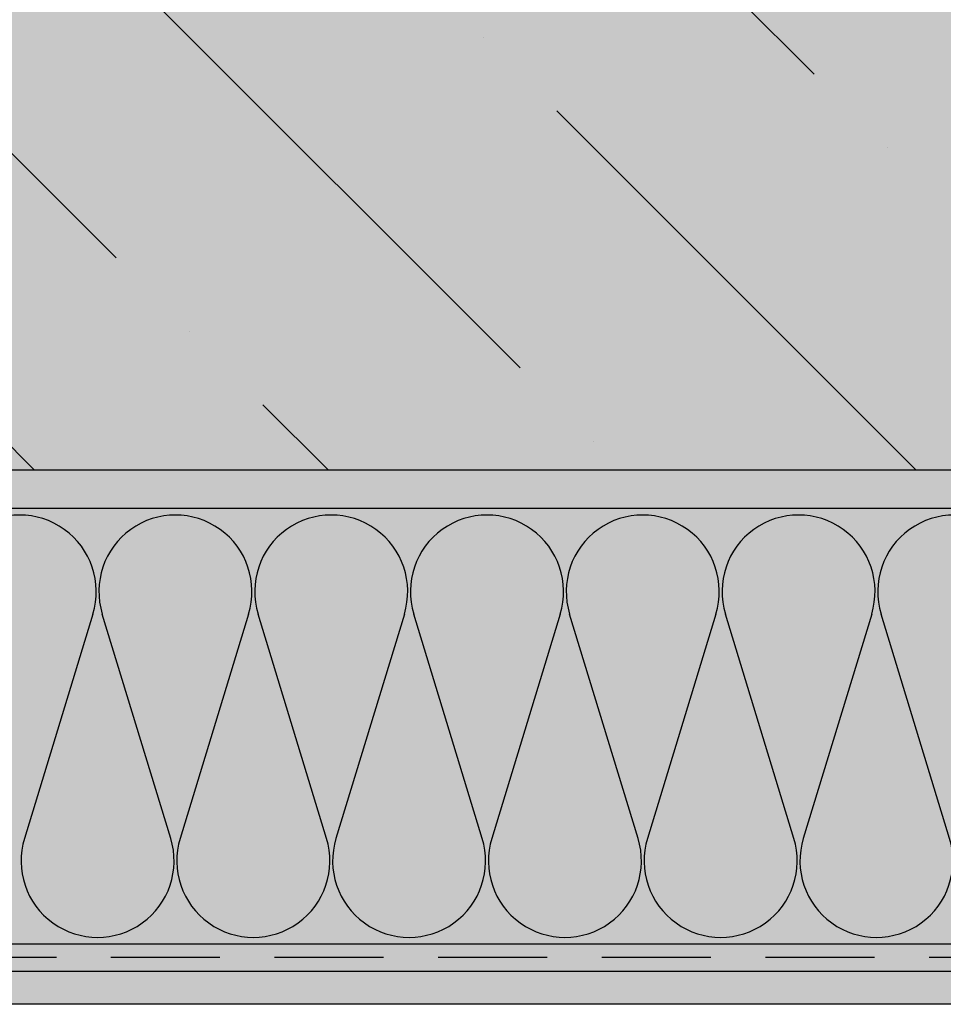
# Model space of a CAD drawing. Units: millimetres. Extents: x 4135 to 7277, y -3488 to -2015.
# Drawn here: x 5266 to 5435, y -3190 to -3010 of the extents above; entities that cross this region are included whole.
import ezdxf

# ---------------------------------------------------------------- set-up
doc = ezdxf.new("R2010")
doc.units = ezdxf.units.MM
doc.linetypes.add('DASHED', pattern=[0.75, 0.5, -0.25])
for name, color, linetype in [('BETON', 5, 'CONTINUOUS'), ('SKLOVLAKNITA_TKANINA', 7, 'CONTINUOUS'), ('SRAFY_BETON', 5, 'CONTINUOUS'), ('SRAFY_TEPELNA_IZOLACE', 1, 'CONTINUOUS'), ('STERKOVA_VRSTVA', 9, 'CONTINUOUS'), ('TEPELNA_IZOLACE', 6, 'CONTINUOUS'), ('TMEL_LEPENI', 3, 'CONTINUOUS'), ('VENKOVNI_OMITKA', 4, 'CONTINUOUS'), ('VYPLN_BETON', 254, 'CONTINUOUS'), ('VYPLN_TEPELNA_IZOLACE_EPS', 7, 'CONTINUOUS')]:
    doc.layers.add(name, color=color, linetype=linetype)

msp = doc.modelspace()

# ---------------------------------------------------------------- hatches: boundary and pattern name
at = {"layer": 'SRAFY_BETON'}
h = msp.add_hatch(dxfattribs=at)
h.set_pattern_fill('ANSI36', color=256, scale=12, angle=90, style=0)
h.set_pattern_definition([(135, (3444.878, 1425.272), (-74.0871, 20.20558), [95.25, -19.05, 0, -19.05])])
h.paths.add_polyline_path([(5573.33, -3092.47), (5573.33, -2932.47), (4393.33, -2932.47), (4393.33, -3092.47)])
at = {"layer": 'STERKOVA_VRSTVA'}
h = msp.add_hatch(dxfattribs=at)
h.set_pattern_fill('AR-CONC', color=256, scale=6, style=0)
h.set_pattern_definition([(50, (2147.824, -3356.077), (43.0356, -3.76513), [4.5, -49.5]), (-5, (2147.824, -3356.077), (-8.3251, 45.1315), [3.6, -39.6]), (100.4514, (2151.41, -3356.39), (34.71056, 41.36637), [3.8244, -42.0685]), (46.1842, (2147.824, -3344.077), (64.0345, -9.9311), [6.75, -74.25]), (96.6356, (2153.16, -3344.904), (56.0798, 58.4471), [5.7366, -63.1028]), (-8.8158, (2147.824, -3344.077), (56.0797, 58.4471), [5.4, -59.4]), (21, (2153.824, -3347.077), (35.81442, -24.15713), [4.5, -49.5]), (-34, (2153.824, -3347.077), (14.5989, 43.509), [3.6, -39.6]), (71.4514, (2156.81, -3349.09), (50.41336, 19.35183), [3.8244, -42.0685]), (37.5, (2147.824, -3356.077), (0.72959, 19.97363), [0, -39.12, 0, -40.2, 0, -39.75]), (7.5, (2147.824, -3356.077), (15.78417, 23.6647), [0, -22.92, 0, -38.22, 0, -15.15]), (-32.5, (2134.444, -3356.077), (32.029346, -1.35329), [0, -15, 0, -46.8, 0, -62.1]), (-42.5, (2128.444, -3356.077), (34.99117, 6.0063), [0, -19.5, 0, -31.08, 0, -44.1])])
h.paths.add_polyline_path([(5579.5, -3184.47), (5579.5, -3179.47), (4951.33, -3179.47), (4950.35, -3179.66), (4949.37, -3179.47), (4947.41, -3179.47), (4946.43, -3179.66), (4945.44, -3179.47), (4943.48, -3179.47), (4942.5, -3179.66), (4941.52, -3179.47), (4939.56, -3179.47), (4938.58, -3179.66), (4937.6, -3179.47), (4935.64, -3179.47), (4934.66, -3179.66), (4933.68, -3179.47), (4931.72, -3179.47), (4930.74, -3179.66), (4929.76, -3179.47), (4927.8, -3179.47), (4926.82, -3179.66), (4925.84, -3179.47), (4923.88, -3179.47), (4922.9, -3179.66), (4921.92, -3179.47), (4920.73, -3179.47), (4919.75, -3179.66), (4918.77, -3179.47), (4916.81, -3179.47), (4915.83, -3179.66), (4914.85, -3179.47), (4912.89, -3179.47), (4911.91, -3179.66), (4910.93, -3179.47), (4908.97, -3179.47), (4907.99, -3179.66), (4907.01, -3179.47), (4905.05, -3179.47), (4904.07, -3179.66), (4903.09, -3179.47), (4901.13, -3179.47), (4900.15, -3179.66), (4899.17, -3179.47), (4897.21, -3179.47), (4896.23, -3179.66), (4895.25, -3179.47), (4893.29, -3179.47), (4892.31, -3179.66), (4891.33, -3179.47), (4701.33, -3179.47), (4700.35, -3179.66), (4699.37, -3179.47), (4697.41, -3179.47), (4696.43, -3179.66), (4695.44, -3179.47), (4693.48, -3179.47), (4692.5, -3179.66), (4691.52, -3179.47), (4689.56, -3179.47), (4688.58, -3179.66), (4687.6, -3179.47), (4685.64, -3179.47), (4684.66, -3179.66), (4683.68, -3179.47), (4681.72, -3179.47), (4680.74, -3179.66), (4679.76, -3179.47), (4677.8, -3179.47), (4676.82, -3179.66), (4675.84, -3179.47), (4673.88, -3179.47), (4672.9, -3179.66), (4671.92, -3179.47), (4670.73, -3179.47), (4669.75, -3179.66), (4668.77, -3179.47), (4666.81, -3179.47), (4665.83, -3179.66), (4664.85, -3179.47), (4662.89, -3179.47), (4661.91, -3179.66), (4660.93, -3179.47), (4658.97, -3179.47), (4657.99, -3179.66), (4657.01, -3179.47), (4655.05, -3179.47), (4654.07, -3179.66), (4653.09, -3179.47), (4651.13, -3179.47), (4650.15, -3179.66), (4649.17, -3179.47), (4647.21, -3179.47), (4646.23, -3179.66), (4645.25, -3179.47), (4643.29, -3179.47), (4642.31, -3179.66), (4641.33, -3179.47), (4571.33, -3179.47), (4571.33, -3179.49), (4571.33, -3184.47)])
at = {"layer": 'TMEL_LEPENI'}
h = msp.add_hatch(dxfattribs=at)
h.set_pattern_fill('DOTS', color=256, scale=100, angle=45, style=0)
h.set_pattern_definition([(45, (-280.3106, -11761.5656), (-2.2097087, 6.629126), [0, -6.25])])
h.paths.add_polyline_path([(5573.33, -3099.47), (5573.33, -3092.47), (4393.33, -3092.47), (4393.33, -3099.47)])
at = {"layer": 'VENKOVNI_OMITKA'}
h = msp.add_hatch(dxfattribs=at)
h.set_pattern_fill('AR-CONC', color=256, scale=4, angle=180, style=0)
h.set_pattern_definition([(130, (6954.829, -3356.077), (-28.6904, -2.51009), [3, -33]), (-175, (6954.83, -3356.077), (5.55005, 30.0877), [2.4, -26.4]), (79.5486, (6952.438, -3356.286), (-23.14038, 27.57758), [2.5496, -28.0457]), (133.8158, (6954.83, -3348.077), (-42.68964, -6.62076), [4.5, -49.5]), (83.3644, (6951.27, -3348.63), (-37.3865, 38.9647), [3.8244, -42.0685]), (-171.1842, (6954.83, -3348.077), (-37.3865, 38.96474), [3.6, -39.6]), (159, (6950.829, -3350.077), (-23.87628, -16.10476), [3, -33]), (-146, (6950.83, -3350.077), (-9.7326, 29.006), [2.4, -26.4]), (108.5486, (6948.84, -3351.42), (-33.6089, 12.90122), [2.5496, -28.0457]), (142.5, (6954.829, -3356.077), (-0.486394, 13.315754), [0, -26.08, 0, -26.8, 0, -26.5]), (172.5, (6954.829, -3356.077), (-10.52278, 15.77647), [0, -15.28, 0, -25.48, 0, -10.1]), (-147.5, (6963.749, -3356.077), (-21.352897, -0.902195), [0, -10, 0, -31.2, 0, -41.4]), (-137.5, (6967.749, -3356.077), (-23.32745, 4.0042), [0, -13, 0, -20.72, 0, -29.4])])
h.paths.add_polyline_path([(5579.5, -3184.47), (5579.5, -3190.47), (4571.33, -3190.47), (4569.33, -3189.66), (4593.33, -3189.66), (4593.33, -3187.66), (4571.33, -3187.66), (4571.33, -3187.26), (4571.33, -3184.47)])
at = {"layer": 'VYPLN_BETON'}
msp.add_hatch(color=256, dxfattribs=at).paths.add_polyline_path([(5573.33, -3092.47), (5573.33, -2932.47), (4393.33, -2932.47), (4393.33, -3092.47)])
at = {"layer": 'VYPLN_TEPELNA_IZOLACE_EPS'}
msp.add_hatch(color=256, dxfattribs=at).paths.add_polyline_path([(5573.33, -3179.47), (5573.33, -3099.47), (4393.33, -3099.47), (4393.33, -3179.47)])

# ---------------------------------------------------------------- linework, layer by layer
at = {"layer": 'BETON'}
msp.add_line((4393.33, -3092.47), (5573.33, -3092.47), dxfattribs=at)
at = {"layer": 'SKLOVLAKNITA_TKANINA', "linetype": 'DASHED', "ltscale": 40}
msp.add_line((4562.69, -3181.82), (5572.07, -3181.82), dxfattribs=at)
at = {"layer": 'SRAFY_TEPELNA_IZOLACE'}
for p, q in [((5279.38, -3118.9), (5266.84, -3160.04)), ((5293.67, -3160.04), (5281.11, -3118.9)), ((5307.94, -3118.9), (5295.4, -3160.04)), ((5322.23, -3160.04), (5309.67, -3118.9)), ((5336.5, -3118.9), (5323.96, -3160.04)), ((5350.79, -3160.04), (5338.23, -3118.9)), ((5338.35, -3119.26), (5338.34, -3119.26)), ((5338.34, -3119.26), (5338.34, -3119.26)), ((5338.34, -3119.27), (5338.34, -3119.27)), ((5338.35, -3119.27), (5338.34, -3119.27)), ((5338.35, -3119.27), (5338.34, -3119.28)), ((5338.34, -3119.27), (5338.34, -3119.27)), ((5338.34, -3119.27), (5338.35, -3119.27)), ((5338.35, -3119.28), (5338.34, -3119.28)), ((5338.34, -3119.29), (5338.36, -3119.28)), ((5338.34, -3119.28), (5338.34, -3119.28)), ((5338.34, -3119.28), (5338.35, -3119.28)), ((5338.34, -3119.28), (5338.35, -3119.28)), ((5338.35, -3119.29), (5338.34, -3119.29)), ((5338.34, -3119.29), (5338.34, -3119.29)), ((5338.35, -3119.25), (5338.35, -3119.25)), ((5338.35, -3119.25), (5338.35, -3119.25)), ((5338.35, -3119.25), (5338.35, -3119.25)), ((5338.35, -3119.25), (5338.35, -3119.25)), ((5338.35, -3119.25), (5338.35, -3119.25)), ((5338.35, -3119.26), (5338.35, -3119.26)), ((5338.35, -3119.27), (5338.35, -3119.28)), ((5338.35, -3119.28), (5338.35, -3119.28)), ((5338.35, -3119.28), (5338.35, -3119.29)), ((5338.35, -3119.3), (5338.36, -3119.29)), ((5338.36, -3119.3), (5338.35, -3119.3)), ((5338.35, -3119.3), (5338.36, -3119.3)), ((5338.36, -3119.3), (5338.35, -3119.31)), ((5338.35, -3119.3), (5338.35, -3119.3)), ((5338.35, -3119.3), (5338.36, -3119.31)), ((5338.35, -3119.31), (5338.35, -3119.31)), ((5338.37, -3119.31), (5338.35, -3119.31)), ((5338.35, -3119.31), (5338.35, -3119.31)), ((5338.36, -3119.29), (5338.36, -3119.3)), ((5338.36, -3119.3), (5338.36, -3119.3)), ((5338.36, -3119.31), (5338.36, -3119.31)), ((5338.36, -3119.31), (5338.37, -3119.31)), ((5365.06, -3118.9), (5352.52, -3160.04)), ((5379.35, -3160.04), (5366.79, -3118.9)), ((5393.62, -3118.9), (5381.08, -3160.04)), ((5407.91, -3160.04), (5395.35, -3118.9)), ((5422.18, -3118.9), (5409.64, -3160.04)), ((5436.47, -3160.04), (5423.91, -3118.9)), ((5408.01, -3160.38), (5408, -3160.38)), ((5408, -3160.39), (5408.01, -3160.38)), ((5408.01, -3160.39), (5408, -3160.39)), ((5408.01, -3160.39), (5408, -3160.39)), ((5408.02, -3160.39), (5408, -3160.4)), ((5408, -3160.39), (5408, -3160.39)), ((5408.01, -3160.4), (5408, -3160.4)), ((5408, -3160.4), (5408, -3160.4)), ((5408.01, -3160.37), (5408.01, -3160.37)), ((5408.01, -3160.37), (5408.01, -3160.37)), ((5408.01, -3160.37), (5408.01, -3160.37)), ((5408.01, -3160.37), (5408.01, -3160.37)), ((5408.01, -3160.37), (5408.01, -3160.37)), ((5408.01, -3160.38), (5408.01, -3160.38)), ((5408.01, -3160.39), (5408.01, -3160.39)), ((5408.01, -3160.39), (5408.01, -3160.4)), ((5408.01, -3160.41), (5408.02, -3160.4)), ((5408.01, -3160.4), (5408.01, -3160.4)), ((5408.01, -3160.4), (5408.01, -3160.4)), ((5408.01, -3160.4), (5408.01, -3160.4)), ((5408.01, -3160.41), (5408.01, -3160.41)), ((5408.01, -3160.41), (5408.01, -3160.41)), ((5408.01, -3160.41), (5408.01, -3160.41)), ((5408.03, -3160.42), (5408.01, -3160.42)), ((5408.01, -3160.42), (5408.02, -3160.42)), ((5408.01, -3160.43), (5408.03, -3160.42)), ((5408.01, -3160.42), (5408.01, -3160.42)), ((5408.03, -3160.43), (5408.01, -3160.43)), ((5408.01, -3160.43), (5408.02, -3160.43)), ((5408.03, -3160.43), (5408.01, -3160.44)), ((5408.01, -3160.44), (5408.01, -3160.43)), ((5408.02, -3160.42), (5408.02, -3160.43)), ((5408.02, -3160.42), (5408.03, -3160.42)), ((5408.02, -3160.43), (5408.03, -3160.43)), ((5408.03, -3160.42), (5408.03, -3160.43)), ((5408.03, -3160.43), (5408.03, -3160.43))]:
    msp.add_line(p, q, dxfattribs=at)
for centre in [(5338.35, -3119.25), (5408.01, -3160.37)]:
    msp.add_circle(centre, 0.002, dxfattribs=at)
for centre, start, end in [((5265.96, -3114.78), 342.9234, 197.0766), ((5294.52, -3114.78), 342.9234, 197.0766), ((5323.08, -3114.78), 342.9234, 197.0766), ((5351.64, -3114.78), 342.9234, 197.0766), ((5380.2, -3114.78), 342.9234, 197.0766), ((5408.76, -3114.78), 342.9234, 197.0766), ((5437.32, -3114.78), 342.9234, 197.0766), ((5280.25, -3164.16), 162.9234, 17.0766), ((5308.81, -3164.16), 162.9234, 17.0766), ((5337.37, -3164.16), 162.9234, 17.0766), ((5365.93, -3164.16), 162.9234, 17.0766), ((5394.49, -3164.16), 162.9234, 17.0766), ((5423.05, -3164.16), 162.9234, 17.0766)]:
    msp.add_arc(centre, 14.03, start, end, dxfattribs=at)
at = {"layer": 'STERKOVA_VRSTVA'}
msp.add_line((5576.74, -3184.47), (4565.33, -3184.47), dxfattribs=at)
at = {"layer": 'TEPELNA_IZOLACE'}
msp.add_lwpolyline([(4393.33, -3099.47), (5573.33, -3099.47), (5573.33, -3179.47), (4393.33, -3179.47)], close=True, dxfattribs=at)
at = {"layer": 'VENKOVNI_OMITKA'}
msp.add_line((5588.1, -3190.47), (4571.33, -3190.47), dxfattribs=at)

doc.saveas('drawing.dxf')
